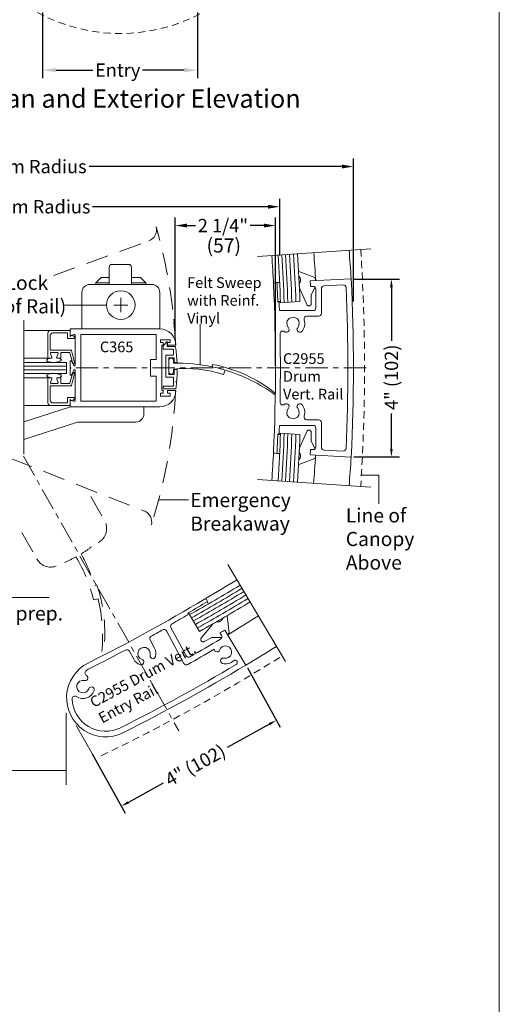
# Model space of a CAD drawing. Units: inches. Extents: x 622.4 to 663.3, y -16.5 to 43.4.
# Drawn here: x 652.4 to 663.2, y -3.7 to 18.4 of the extents above; entities that cross this region are included whole.
import ezdxf

# ---------------------------------------------------------------- set-up
doc = ezdxf.new("R2010")
doc.units = ezdxf.units.IN
doc.header["$MEASUREMENT"] = 0
for name, pattern in [('Center_G', [0.86, 0.5, -0.12, 0.12, -0.12]), ('Hidden_G', [0.79, 0.5, -0.29]), ('Phantom_G', [3.87, 2, -0.29, 0.5, -0.29, 0.5, -0.29]), ('Stitch_G', [0.26, 0.16, -0.1])]:
    doc.linetypes.add(name, pattern=pattern)
doc.layers.add('DIMENSION', color=7, linetype='Continuous')
doc.layers.add('LAYER1', color=7, linetype='Continuous')
doc.styles.get("Standard").update_dxf_attribs({"font": 'arial.ttf', "height": 0.3})
doc.dimstyles.new('OdaDimStyle0', dxfattribs={"dimtxt": 0.18, "dimasz": 0.18, "dimexe": 0.18, "dimexo": 0.0625, "dimgap": 0.09, "dimtad": 0, "dimtih": 1, "dimtoh": 1, "dimdec": 4, "dimzin": 0, "dimdsep": 46, "dimtxsty": 'Standard', "dimcen": 0.09, "dimadec": 0, "dimazin": 0, "dimtfac": 1, "dimtdec": 4, "dimtofl": 0, "dimtmove": 0, "dimatfit": 3, "dimfxl": 0, "dimtolj": 1, "dimtzin": 0, "dimarcsym": 0})
doc.dimstyles.get("Standard").update_dxf_attribs({"dimtxt": 0.18, "dimasz": 0.18, "dimexe": 0.18, "dimexo": 0.0625, "dimgap": 0.09, "dimtad": 1, "dimdec": 4, "dimzin": 0, "dimdsep": 46, "dimtxsty": 'Standard', "dimcen": 0.09, "dimadec": 0, "dimazin": 0, "dimtfac": 1, "dimtdec": 4, "dimtofl": 0, "dimtmove": 0, "dimatfit": 3, "dimfxl": 0, "dimtolj": 1, "dimtzin": 0, "dimarcsym": 0})

# ---------------------------------------------------------------- blocks, each defined once
blk = doc.blocks.new('*D2203')
at = {"layer": 'Defpoints', "color": 0}
for p in [(652.944, 18.645), (656.428, 18.645), (656.428, 17.286)]:
    blk.add_point(p, dxfattribs=at)
at = {"layer": 'DIMENSION', "color": 0, "lineweight": -2}
for p, q in [((652.944, 18.583), (652.944, 17.106)), ((656.428, 18.583), (656.428, 17.106)), ((653.242, 17.286), (654.072, 17.286)), ((656.129, 17.286), (655.193, 17.286))]:
    blk.add_line(p, q, dxfattribs=at)
at = {"layer": 'DIMENSION', "color": 0}
for points in [[(653.242, 17.336), (653.242, 17.236), (652.944, 17.286)], [(656.129, 17.236), (656.129, 17.336), (656.428, 17.286)]]:
    blk.add_solid(points, dxfattribs=at)
at = {"layer": 'DIMENSION', "color": 0, "lineweight": 5, "insert": (654.633, 17.286), "char_height": 0.3, "attachment_point": 5}
blk.add_mtext('\\A1;Entry', dxfattribs=at)
blk = doc.blocks.new('*D2207')
at = {"layer": 'Defpoints', "color": 0}
for p in [(658.179, 13.794), (655.928, 11.194), (658.179, 10.594)]:
    blk.add_point(p, dxfattribs=at)
at = {"layer": 'DIMENSION', "color": 0, "lineweight": -2}
for p, q in [((655.928, 11.257), (655.928, 13.974)), ((658.179, 10.657), (658.179, 13.974)), ((656.188, 13.794), (656.383, 13.794)), ((657.919, 13.794), (657.611, 13.794))]:
    blk.add_line(p, q, dxfattribs=at)
at = {"layer": 'DIMENSION', "color": 0}
for points in [[(656.188, 13.838), (656.188, 13.751), (655.928, 13.794)], [(657.919, 13.751), (657.919, 13.838), (658.179, 13.794)]]:
    blk.add_solid(points, dxfattribs=at)
at = {"layer": 'DIMENSION', "color": 0, "lineweight": 5, "insert": (656.997, 13.794), "char_height": 0.3, "attachment_point": 5}
blk.add_mtext('\\A1;2 1/4"', dxfattribs=at)
blk = doc.blocks.new('*D2209')
at = {"layer": 'Defpoints', "color": 0}
for p in [(657.517, 3.914), (654.03, 1.983), (654.714, 0.749)]:
    blk.add_point(p, dxfattribs=at)
at = {"layer": 'DIMENSION', "color": 0, "lineweight": -2}
for p, q in [((657.547, 3.859), (658.287, 2.523)), ((658.042, 2.593), (657.091, 2.066)), ((654.061, 1.928), (654.801, 0.592)), ((654.871, 0.836), (655.661, 1.274))]:
    blk.add_line(p, q, dxfattribs=at)
at = {"layer": 'DIMENSION', "color": 0}
for points in [[(658.057, 2.567), (658.028, 2.619), (658.2, 2.68)], [(654.856, 0.863), (654.886, 0.81), (654.714, 0.749)]]:
    blk.add_solid(points, dxfattribs=at)
at = {"layer": 'DIMENSION', "color": 0, "lineweight": 5, "insert": (656.376, 1.67), "char_height": 0.3, "attachment_point": 5, "rotation": 28.9827}
blk.add_mtext('\\A1;4" (102)', dxfattribs=at)
blk = doc.blocks.new('*D2274')
at = {"layer": 'Defpoints', "color": 0}
for p in [(659.884, 12.588), (659.876, 8.597), (660.785, 8.597)]:
    blk.add_point(p, dxfattribs=at)
at = {"layer": 'DIMENSION', "color": 0, "lineweight": -2}
for p, q in [((659.946, 12.588), (660.965, 12.588)), ((660.785, 12.408), (660.785, 11.205)), ((660.785, 8.777), (660.785, 9.57)), ((659.939, 8.597), (660.965, 8.597))]:
    blk.add_line(p, q, dxfattribs=at)
at = {"layer": 'DIMENSION', "color": 0}
for points in [[(660.815, 12.408), (660.755, 12.408), (660.785, 12.588)], [(660.755, 8.777), (660.815, 8.777), (660.785, 8.597)]]:
    blk.add_solid(points, dxfattribs=at)
at = {"layer": 'DIMENSION', "color": 0, "lineweight": 5, "insert": (660.785, 10.387), "char_height": 0.3, "attachment_point": 5, "rotation": 90}
blk.add_mtext('\\A1;4" (102)', dxfattribs=at)
blk = doc.blocks.new('*D2309')
at = {"layer": 'Defpoints', "color": 0}
for p in [(643.898, 14.231), (658.274, 14.217), (658.274, 13.061)]:
    blk.add_point(p, dxfattribs=at)
at = {"layer": 'LAYER1', "color": 0, "lineweight": -2}
for p, q in [((658.274, 13.124), (658.274, 14.397)), ((643.898, 14.168), (643.898, 14.037)), ((644.158, 14.217), (650.268, 14.217)), ((658.014, 14.217), (654.07, 14.217))]:
    blk.add_line(p, q, dxfattribs=at)
at = {"layer": 'LAYER1', "color": 0}
for points in [[(644.158, 14.26), (644.158, 14.174), (643.898, 14.217)], [(658.014, 14.174), (658.014, 14.26), (658.274, 14.217)]]:
    blk.add_solid(points, dxfattribs=at)
at = {"layer": 'LAYER1', "color": 0, "lineweight": 5, "insert": (652.169, 14.217), "char_height": 0.3, "attachment_point": 5}
blk.add_mtext('\\A1;Inside Drum Radius', dxfattribs=at)
blk = doc.blocks.new('*D2340')
at = {"layer": 'Defpoints', "color": 0}
for p in [(659.931, 15.12), (643.898, 14.795), (659.931, 12.025)]:
    blk.add_point(p, dxfattribs=at)
at = {"layer": 'LAYER1', "color": 0, "lineweight": -2}
for p, q in [((643.898, 14.858), (643.898, 15.3)), ((659.931, 12.087), (659.931, 15.3)), ((644.158, 15.12), (649.841, 15.12)), ((659.671, 15.12), (653.988, 15.12))]:
    blk.add_line(p, q, dxfattribs=at)
at = {"layer": 'LAYER1', "color": 0}
for points in [[(644.158, 15.164), (644.158, 15.077), (643.898, 15.12)], [(659.671, 15.077), (659.671, 15.164), (659.931, 15.12)]]:
    blk.add_solid(points, dxfattribs=at)
at = {"layer": 'LAYER1', "color": 0, "lineweight": 5, "insert": (651.915, 15.12), "char_height": 0.3, "attachment_point": 5}
blk.add_mtext('\\A1;Outside Drum Radius', dxfattribs=at)

msp = doc.modelspace()

# ---------------------------------------------------------------- linework, layer by layer
at = {"layer": 'LAYER1', "color": 2, "lineweight": 5}
msp.add_line((663.21049, 43.42028), (663.21049, -9.37723), dxfattribs=at)
at = {"layer": 'LAYER1', "color": 155, "linetype": 'Hidden_G', "lineweight": 9}
for p, q in [((653.19512, 12.67548), (655.33926, 13.45349)), ((647.08202, 10.5889), (655.23003, 7.38036)), ((654.0328, 7.70555), (654.33788, 7.16734)), ((652.47868, 6.89789), (652.81502, 6.30413))]:
    msp.add_line(p, q, dxfattribs=at)
at = {"layer": 'LAYER1', "color": 7, "lineweight": 9}
for p, q in [((657.77552, 13.10174), (660.32109, 13.27461)), ((653.44444, 12.00887), (654.38092, 12.00887)), ((652.52207, 11.67196), (652.52207, 8.65696)), ((653.56153, 11.43802), (652.52222, 11.43689)), ((653.56247, 10.74061), (653.56247, 10.74061, 2.66665)), ((653.56265, 10.44929), (653.56265, 10.44929, 2.66665)), ((653.56259, 9.7533), (652.52327, 9.75218)), ((657.77552, 8.0869), (660.32109, 7.91403)), ((657.11142, 6.17727), (658.40373, 3.999)), ((656.66757, 5.30709), (656.64425, 5.3435)), ((656.24938, 5.05363), (656.22482, 5.09568))]:
    msp.add_line(p, q, dxfattribs=at)
at = {"layer": 'LAYER1', "color": 8, "lineweight": 15}
for p, q in [((653.94578, 13.02497), (653.94587, 13.02497)), ((654.44042, 12.47105), (654.44042, 12.86105)), ((654.50042, 12.92105), (654.88042, 12.92105)), ((654.94042, 12.86105), (654.94042, 12.47105)), ((654.13997, 12.51015), (654.25997, 12.63015)), ((654.44042, 12.63015), (654.25997, 12.63015)), ((655.14497, 12.63015), (654.94042, 12.63015)), ((655.26497, 12.51015), (655.14497, 12.63015)), ((654.00778, 12.47105), (655.39716, 12.47105)), ((654.13997, 12.51015), (654.44042, 12.51015)), ((654.13997, 12.51015), (654.13997, 12.47105)), ((654.94042, 12.51015), (655.26497, 12.51015)), ((655.26497, 12.51015), (655.26497, 12.47105)), ((653.82778, 11.47105), (653.82778, 12.29105)), ((655.57778, 12.29105), (655.57778, 11.47105))]:
    msp.add_line(p, q, dxfattribs=at)
at = {"layer": 'LAYER1', "color": 7, "linetype": 'Center_G', "lineweight": 15}
for p, q in [((658.70711, 12.76471), (659.06242, 12.62914)), ((659.08625, 12.55515), (659.06242, 12.62914)), ((658.71176, 12.48995), (658.71572, 12.40585)), ((658.98467, 12.23931), (659.0679, 12.40983)), ((658.88798, 12.00843), (658.73037, 12.37049)), ((658.98467, 12.23931), (658.98467, 12.04431)), ((658.88798, 9.17985), (658.73037, 8.81779)), ((658.98467, 8.94898), (658.98467, 9.14398)), ((658.98467, 8.94898), (659.0679, 8.77846)), ((658.71176, 8.69833), (658.71572, 8.78243)), ((659.08625, 8.63313), (659.06242, 8.55915)), ((658.70711, 8.42358), (659.06242, 8.55915)), ((656.85193, 4.89286), (656.77875, 4.85121)), ((657.09474, 5.02151), (657.13491, 4.64335)), ((656.50255, 4.51756), (656.75387, 4.82214)), ((656.75217, 4.53599), (656.57834, 4.44763)), ((656.75217, 4.53599), (656.97118, 4.54168)), ((657.10384, 4.59963), (657.13491, 4.64335))]:
    msp.add_line(p, q, dxfattribs=at)
at = {"layer": 'LAYER1', "color": 7, "lineweight": 20}
for p, q in [((658.21215, 12.51215), (658.1632, 12.50974)), ((659.88226, 12.59432), (658.96125, 12.549)), ((658.96718, 12.42414), (659.02211, 12.42685)), ((659.27111, 12.4391), (659.70118, 12.46026)), ((659.08715, 12.36492), (659.08715, 11.94521)), ((659.21215, 11.82021), (659.21215, 12.37717)), ((658.2619, 12.05634), (658.2307, 12.08754)), ((659.02515, 11.88321), (658.26799, 11.88321)), ((658.88544, 11.75821), (659.15015, 11.75821)), ((653.56278, 11.34136), (653.56278, 11.46105)), ((653.57278, 11.47105), (655.57778, 11.47105)), ((653.58288, 11.32589), (653.65792, 11.34579)), ((653.67802, 11.33033), (653.67802, 10.65753)), ((653.80302, 11.33605), (653.80302, 9.8562)), ((653.81302, 11.34605), (655.48778, 11.34605)), ((655.49778, 11.33605), (655.49778, 10.78355)), ((655.59178, 11.22755), (655.59178, 11.16555)), ((655.81278, 11.22755), (655.59178, 11.22755)), ((655.59178, 11.16555), (655.65378, 11.16555)), ((655.62278, 11.10355), (655.62278, 10.0887)), ((655.65378, 11.10355), (655.62278, 11.10355)), ((655.65378, 11.16555), (655.65378, 11.10355)), ((655.75078, 11.16555), (655.81278, 11.16555)), ((655.75078, 11.10355), (655.75078, 11.16555)), ((655.93778, 11.10355), (655.75078, 11.10355)), ((655.81278, 11.16555), (655.81278, 11.22755)), ((655.93778, 11.11105), (655.93778, 11.10355)), ((653.56302, 10.72), (653.56302, 10.74126)), ((653.56302, 10.72), (653.56302, 10.62027)), ((653.64802, 10.64977), (653.59301, 10.74902)), ((655.49778, 10.78355), (655.37278, 10.78355)), ((655.37278, 10.78355), (655.37278, 10.4087)), ((655.7788, 10.76366), (655.77896, 10.50866)), ((655.88883, 10.70123), (655.8888, 10.76373)), ((656.7662, 10.67452), (656.75519, 10.62264)), ((653.56302, 10.45099), (653.56302, 10.57198)), ((653.58302, 10.59612), (653.56595, 10.6132)), ((653.58302, 10.59612), (653.56595, 10.57905)), ((653.64802, 10.54248), (653.59301, 10.44323)), ((653.67802, 9.86192), (653.67802, 10.53472)), ((655.49778, 10.4087), (655.37278, 10.4087)), ((655.49778, 9.8562), (655.49778, 10.4087)), ((655.88892, 10.57123), (655.88896, 10.50873)), ((657.01337, 10.44661), (657.04617, 10.54835)), ((655.59178, 10.0267), (655.65378, 10.0267)), ((655.59178, 9.9647), (655.59178, 10.0267)), ((655.81278, 9.9647), (655.59178, 9.9647)), ((655.65378, 10.0887), (655.62278, 10.0887)), ((655.65378, 10.0267), (655.65378, 10.0887)), ((655.93778, 10.0887), (655.75078, 10.0887)), ((655.75078, 10.0887), (655.75078, 10.0267)), ((655.75078, 10.0267), (655.81278, 10.0267)), ((655.81278, 10.0267), (655.81278, 9.9647)), ((655.93778, 10.0812), (655.93778, 10.0887)), ((653.56278, 9.85089), (653.56278, 9.7312)), ((653.58288, 9.86636), (653.65792, 9.84646)), ((653.81302, 9.8462), (655.48778, 9.8462)), ((653.57278, 9.7212), (652.52207, 9.38298)), ((653.57278, 9.7212), (655.57778, 9.7212)), ((655.22255, 9.56054), (655.22255, 9.7212)), ((653.72782, 9.37847), (652.52207, 8.99101)), ((653.72782, 9.37847), (655.04346, 9.38081)), ((658.26799, 9.30542), (659.02515, 9.30542)), ((659.15015, 9.43042), (658.88544, 9.43042)), ((659.21215, 8.81147), (659.21215, 9.36842)), ((658.2307, 9.10109), (658.2619, 9.1323)), ((659.08715, 9.24342), (659.08715, 8.82372)), ((658.21215, 8.67649), (658.1632, 8.6789)), ((658.96125, 8.63964), (659.88226, 8.59432)), ((659.02211, 8.76179), (658.96718, 8.76449)), ((659.70118, 8.72838), (659.27111, 8.74954)), ((641.51646, 5.43735), (653.09492, 5.43735)), ((656.6532, 5.34951), (656.62796, 5.39152)), ((656.2069, 5.0505), (656.21949, 5.09256)), ((655.72873, 4.68589), (656.12134, 3.95809)), ((656.17079, 4.1297), (655.82935, 4.76265)), ((657.5134, 3.91809), (657.03952, 4.70666)), ((655.46021, 4.30253), (655.36223, 4.48416)), ((656.93227, 4.64244), (656.96408, 4.58951)), ((654.89489, 4.23205), (654.99288, 4.05042)), ((656.86043, 4.2168), (656.86148, 4.21677)), ((655.22095, 3.98273), (655.22098, 3.98378)), ((655.39064, 4.0753), (655.39153, 4.07475)), ((656.953, 4.04711), (656.95245, 4.04622)), ((657.31501, 4.00554), (657.31488, 4.00575)), ((653.95299, 3.59897), (653.95354, 3.59986)), ((654.04556, 3.42927), (654.04451, 3.4293))]:
    msp.add_line(p, q, dxfattribs=at)
at = {"layer": 'LAYER1', "color": 155, "lineweight": 9}
for p, q in [((658.21215, 12.51215), (658.27257, 12.51516)), ((658.2307, 12.08754), (658.29117, 12.08982)), ((658.2307, 9.10074), (658.29117, 9.09847)), ((658.29221, 9.12624), (658.2619, 9.1323)), ((658.21215, 8.67649), (658.2726, 8.67348)), ((654.16772, 5.71804), (654.11625, 5.70178)), ((654.08976, 5.38482), (654.19633, 5.40678))]:
    msp.add_line(p, q, dxfattribs=at)
at = {"layer": 'LAYER1', "color": 8, "lineweight": 9}
for p, q in [((654.70247, 12.16758), (654.70247, 11.85016)), ((654.54376, 12.00887), (654.86118, 12.00887))]:
    msp.add_line(p, q, dxfattribs=at)
at = {"layer": 'LAYER1', "color": 155, "lineweight": 20}
for p, q in [((658.29221, 12.06176), (658.72882, 12.08921)), ((652.52267, 10.71799), (653.47932, 10.7202)), ((653.47932, 10.7202), (653.47948, 10.4702)), ((652.52282, 10.46799), (653.48503, 10.4702)), ((658.29221, 9.12652), (658.72882, 9.09908)), ((656.24938, 5.05363), (656.47313, 4.67771))]:
    msp.add_line(p, q, dxfattribs=at)
at = {"layer": 'LAYER1', "color": 7, "lineweight": 5}
for p, q in [((656.48513, 11.58141), (656.48513, 10.6695)), ((660.50288, 8.19019), (660.11082, 8.19019)), ((660.50288, 8.19019), (660.50288, 7.53901)), ((656.22447, 7.62975), (655.55441, 7.62975)), ((653.47572, 2.84631), (653.47572, 1.2328)), ((654.07392, 1.90383), (653.70065, 2.56339)), ((653.47579, 1.55118), (648.56772, 1.55118)), ((653.47579, 1.55118), (648.80397, 1.55118))]:
    msp.add_line(p, q, dxfattribs=at)
at = {"layer": 'LAYER1', "color": 7, "lineweight": 15}
for p, q in [((653.06157, 11.37571), (653.06192, 10.81671)), ((653.11661, 11.32074), (653.11681, 10.99674)), ((653.56153, 11.43802), (653.12353, 11.43775)), ((653.50657, 11.38299), (653.17857, 11.38278)), ((653.50657, 11.38299), (653.50665, 11.25699)), ((653.56153, 11.43802), (653.56162, 11.30302)), ((653.56162, 11.30302), (653.6186, 11.33506)), ((653.6186, 11.33506), (653.66077, 11.29293)), ((653.50665, 11.25699), (653.64595, 11.25707)), ((655.74383, 11.18707), (655.65389, 11.09583)), ((655.65394, 11.02502), (655.65389, 11.09583)), ((655.7439, 11.07707), (655.74383, 11.18707)), ((655.7439, 11.07707), (655.92139, 11.07719)), ((653.58134, 10.99703), (653.11681, 10.99674)), ((653.15193, 10.83827), (653.12183, 10.92024)), ((653.27684, 10.94184), (653.13684, 10.94175)), ((653.26189, 10.83834), (653.29188, 10.92035)), ((653.35184, 10.94189), (653.54739, 10.94201)), ((653.35192, 10.81689), (653.35184, 10.94189)), ((653.55701, 10.93479), (653.61077, 10.74881)), ((653.66504, 10.71726), (653.591, 10.98966)), ((655.66394, 11.01502), (655.8746, 11.01516)), ((655.87468, 10.88622), (655.71672, 10.88613)), ((655.71672, 10.88613), (655.71703, 10.38613)), ((655.88468, 10.89623), (655.88461, 11.00516)), ((653.06192, 10.81671), (652.52207, 10.81671)), ((653.06192, 10.81671), (653.13692, 10.81675)), ((653.35192, 10.81689), (653.27692, 10.81684)), ((653.61173, 10.74658), (653.63575, 10.70505)), ((655.90376, 10.82424), (655.77876, 10.82416)), ((655.77876, 10.82416), (655.77899, 10.44816)), ((655.90382, 10.72424), (655.90376, 10.82424)), ((655.91383, 10.71425), (655.9572, 10.71428)), ((653.55743, 10.25653), (653.61097, 10.44258)), ((653.66519, 10.47419), (653.59149, 10.2017)), ((653.61192, 10.44481), (653.63589, 10.48636)), ((655.90399, 10.44824), (655.77899, 10.44816)), ((655.90393, 10.54824), (655.90399, 10.44824)), ((655.91392, 10.55825), (655.96082, 10.55828)), ((653.0622, 10.37399), (652.52207, 10.37399)), ((653.0622, 10.37399), (653.1372, 10.37404)), ((653.06255, 9.81499), (653.0622, 10.37399)), ((653.58185, 10.19432), (653.11731, 10.19402)), ((653.11752, 9.87003), (653.11731, 10.19402)), ((653.15224, 10.35254), (653.12224, 10.27053)), ((653.27728, 10.24913), (653.13728, 10.24904)), ((653.26219, 10.35261), (653.29229, 10.27064)), ((653.3522, 10.37417), (653.2772, 10.37413)), ((653.3522, 10.37417), (653.35228, 10.24917)), ((653.35228, 10.24917), (653.54783, 10.2493)), ((655.65447, 10.17616), (655.65449, 10.13616)), ((655.66446, 10.18617), (655.87512, 10.1863)), ((655.875, 10.38622), (655.71703, 10.38613)), ((655.88512, 10.19631), (655.885, 10.37623)), ((655.93872, 10.28618), (655.95948, 10.30438)), ((655.93872, 10.28618), (655.95333, 10.26739)), ((655.6645, 10.12617), (655.93042, 10.12634)), ((655.6645, 10.12617), (655.93042, 10.12634)), ((653.56259, 9.7533), (653.12459, 9.75303)), ((653.50756, 9.80827), (653.17956, 9.80806)), ((653.50748, 9.93427), (653.64678, 9.93436)), ((653.50756, 9.80827), (653.50748, 9.93427)), ((653.5625, 9.8883), (653.61952, 9.85634)), ((653.56259, 9.7533), (653.5625, 9.8883)), ((653.61952, 9.85634), (653.66165, 9.89852))]:
    msp.add_line(p, q, dxfattribs=at)
at = {"layer": 'LAYER1', "color": 155, "lineweight": 5}
for p, q in [((652.52272, 10.63465), (653.47937, 10.63687)), ((652.52277, 10.55132), (653.47942, 10.55353))]:
    msp.add_line(p, q, dxfattribs=at)
at = {"layer": 'LAYER1', "color": 7, "linetype": 'Center_G', "lineweight": 5}
for p, q in [((653.69404, 10.59613), (660.24318, 10.59613)), ((652.51385, 8.61124), (656.00935, 2.44111))]:
    msp.add_line(p, q, dxfattribs=at)
at = {"layer": 'LAYER1', "color": 8, "lineweight": 15}
msp.add_circle((654.70247, 12.00887), 0.32155, dxfattribs=at)
at = {"layer": 'LAYER1', "color": 8, "linetype": 'Stitch_G', "lineweight": 9}
msp.add_arc((654.68571, 21.98303), 3.87488, 241.436258, 298.563742, dxfattribs=at)
at = {"layer": 'LAYER1', "color": 155, "lineweight": 9, "extrusion": (-7.65857e-18, 2.94183e-17, -1)}
msp.add_arc((-655.24279, 13.6993), 0.26406, 165.407891, 249.903729, dxfattribs=at)
at = {"layer": 'LAYER1', "color": 155, "linetype": 'Hidden_G', "lineweight": 9}
for centre, radius, start, end in [((644.4308, 10.59416), 11.51303, 2.628622, 15.990932), ((644.43081, 10.58041), 11.51708, 3.034251, 5.780308), ((654.0246, 6.98976), 0.36018, 298.352641, 29.54613), ((652.15497, 9.14225), 3.18787, 301.292797, 306.381092), ((653.12842, 6.48178), 0.3601, 209.54613, 299.54613), ((652.15291, 9.1408), 3.18603, 293.799343, 298.998977)]:
    msp.add_arc(centre, radius, start, end, dxfattribs=at)
at = {"layer": 'LAYER1', "color": 7, "lineweight": 20, "extrusion": (0, 0, -1)}
for centre, radius, start, end in [((-623.40198, 10.69898), 34.77974, 176.002488, 177.079912), ((-576.03023, 6.72597), 84.05697, 175.5543207, 175.9989211), ((-658.16472, 12.47878), 0.031, 357.232627, 87.183187), ((-619.17924, 10.59432), 39, 177.232627, 182.767373), ((-619.17924, 10.59432), 39.08, 177.187115, 177.810226), ((-619.17924, 10.59432), 39.83, 177.187041, 177.366855), ((-659.02515, 12.36492), 0.062, 87.183187, 180), ((-659.27415, 12.37717), 0.062, 0, 87.183187), ((-659.70423, 12.39833), 0.062, 87.183187, 177.450965), ((-619.18137, 10.59432), 40.625, 177.450965, 182.549035), ((-619.18137, 10.59432), 40.75, 177.186807, 182.813193), ((-619.17924, 10.59432), 39.11, 177.85765, 178.111438), ((-658.57419, 11.59432), 0.1405, 317.931623, 222.068377), ((-658.88544, 11.69621), 0.062, 341.872566, 90), ((-659.02515, 11.94521), 0.062, 180, 270), ((-659.15015, 11.82021), 0.062, 180, 270), ((-658.57419, 11.59432), 0.2655, 161.872566, 222.068377), ((-658.3437, 11.36274), 0.062, 358.875984, 129.85993), ((-619.17924, 10.59432), 39.11, 178.875984, 181.124016), ((-658.42349, 11.45831), 0.0625, 210, 309.85993), ((-658.42349, 11.45831), 0.0625, 137.931623, 210), ((-658.72489, 11.45831), 0.0625, 330, 42.068377), ((-658.72489, 11.45831), 0.0625, 222.068377, 330), ((-655.99233, 7.02773), 3.67496, 88.386149, 101.980678), ((-655.99233, 7.02773), 3.67496, 101.980678, 106.664141), ((-656.17222, 7.52042), 3.20954, 100.665052, 128.612585), ((-655.83396, 10.5087), 0.055, 179.964015, 359.964015), ((-656.146, 7.75569), 2.82726, 84.782955, 107.865956), ((-655.94363, 6.89823), 3.813, 106.807296, 125.809149), ((-658.3437, 9.8259), 0.062, 230.14007, 1.124016), ((-658.42349, 9.73033), 0.0625, 50.14007, 150), ((-658.42349, 9.73033), 0.0625, 150, 222.068377), ((-658.72489, 9.73033), 0.0625, 317.931623, 30), ((-658.72489, 9.73033), 0.0625, 30, 137.931623), ((-658.57419, 9.59432), 0.2655, 137.931623, 198.127434), ((-655.04314, 9.56022), 0.17941, 179.897851, 269.897851), ((-658.57419, 9.59432), 0.1405, 137.931623, 42.068377), ((-619.17924, 10.59432), 39.11, 181.888562, 182.14235), ((-658.88544, 9.49242), 0.062, 270, 18.127434), ((-659.02515, 9.24342), 0.062, 90, 180), ((-659.15015, 9.36842), 0.062, 90, 180), ((-619.17924, 10.59432), 39.08, 182.189774, 182.812885), ((-658.16472, 8.70986), 0.031, 272.816813, 2.767373), ((-619.17924, 10.59432), 39.83, 182.633145, 182.812959), ((-659.02515, 8.82372), 0.062, 180, 272.816813), ((-659.27415, 8.81147), 0.062, 272.816813, 0), ((-659.70423, 8.7903), 0.062, 182.549035, 272.816813), ((-639.17491, 35.51075), 34.77974, 238.564244, 239.915215), ((-655.41768, 4.51407), 0.063, 331.655205, 61.174908), ((-614.01257, 75.84342), 84.05697, 238.2840961, 238.8342244)]:
    msp.add_arc(centre, radius, start, end, dxfattribs=at)
at = {"layer": 'LAYER1', "color": 155, "lineweight": 20, "extrusion": (1.2971e-20, -9.1146e-20, -1)}
msp.add_arc((-623.53041, 10.78305), 34.78532, 176.12633, 177.893314, dxfattribs=at)
at = {"layer": 'LAYER1', "color": 155, "lineweight": 5, "extrusion": (1.2934e-20, -9.08965e-20, -1)}
for centre, start in [((-623.50871, 10.7795), 176.122902), ((-623.68086, 10.78809), 176.117819), ((-623.77261, 10.79612), 176.120773)]:
    msp.add_arc(centre, 34.89018, start, 177.885314, dxfattribs=at)
at = {"layer": 'LAYER1', "color": 155, "lineweight": 5, "extrusion": (1.28972e-20, -9.06483e-20, -1)}
msp.add_arc((-623.48701, 10.77596), 34.99505, 176.119496, 177.877361, dxfattribs=at)
at = {"layer": 'LAYER1', "color": 155, "lineweight": 20, "extrusion": (1.29132e-20, -9.08111e-20, -1)}
msp.add_arc((-623.75747, 10.80132), 34.99505, 176.130927, 177.890925, dxfattribs=at)
at = {"layer": 'LAYER1', "color": 7, "lineweight": 15, "extrusion": (2.62589e-18, 2.87647e-19, -1)}
msp.add_arc((-575.23418, 6.68964), 84.05697, 175.5663772, 175.9989211, dxfattribs=at)
at = {"layer": 'LAYER1', "color": 8, "linetype": 'Stitch_G', "lineweight": 20, "extrusion": (-4.10389e-18, -2.67309e-19, -1)}
msp.add_arc((-619.18137, 10.59432), 41, 176.273268, 183.726732, dxfattribs=at)
at = {"layer": 'LAYER1', "color": 8, "lineweight": 15, "extrusion": (0, 0, -1)}
for centre, radius, start, end in [((-654.50042, 12.86105), 0.06, 0, 90), ((-654.88042, 12.86105), 0.06, 90, 180), ((-654.00778, 12.29105), 0.18, 0, 90), ((-655.39778, 12.29105), 0.18, 90, 180)]:
    msp.add_arc(centre, radius, start, end, dxfattribs=at)
at = {"layer": 'LAYER1', "color": 7, "linetype": 'Center_G', "lineweight": 15, "extrusion": (0, 0, -1)}
for centre, radius, start, end in [((-658.70515, 12.75763), 0.00735, 0, 107.92692), ((-658.92967, 12.04431), 0.055, 180, 319.285529), ((-658.76572, 8.78243), 0.05, 0, 45), ((-657.08754, 5.02006), 0.00735, 63.05239, 170.97931), ((-656.55342, 4.49665), 0.055, 243.052389, 22.33792)]:
    msp.add_arc(centre, radius, start, end, dxfattribs=at)
at = {"layer": 'LAYER1', "color": 7, "linetype": 'Center_G', "lineweight": 15, "extrusion": (3.61039e-32, -3.55495e-32, -1)}
msp.add_arc((-658.61503, 12.57007), 0.1256, 134.5567, 219.633655, dxfattribs=at)
at = {"layer": 'LAYER1', "color": 7, "linetype": 'Center_G', "lineweight": 15}
for centre, radius, start, end in [((658.76572, 12.40585), 0.05, 180, 225), ((658.92967, 9.14398), 0.055, 0, 139.285529), ((658.61503, 8.61821), 0.1256, 314.5567, 39.633655), ((658.70515, 8.43066), 0.00735, 180, 287.92692), ((656.80141, 4.80664), 0.05, 116.94761, 161.94761)]:
    msp.add_arc(centre, radius, start, end, dxfattribs=at)
at = {"layer": 'LAYER1', "color": 7, "lineweight": 15, "extrusion": (0, 0, -1)}
for centre, radius, start, end in [((-653.12357, 11.37575), 0.062, 359.964015, 89.964015), ((-653.17861, 11.32078), 0.062, 359.964015, 89.964015), ((-653.64593, 11.27807), 0.021, 134.964015, 269.964015), ((-655.92139, 11.06719), 0.01, 89.964015, 170.878491), ((-652.83667, 10.57182), 3.13424, 170.876842, 177.202926), ((-653.13685, 10.92575), 0.016, 339.841385, 89.964015), ((-653.27685, 10.92584), 0.016, 89.964015, 200.084181), ((-653.5474, 10.93201), 0.01, 89.964015, 163.870658), ((-653.58135, 10.98703), 0.01, 89.964015, 164.786788), ((-655.66394, 11.02502), 0.01, 269.964015, 359.964015), ((-655.87461, 11.00516), 0.01, 89.964015, 179.964015), ((-655.87468, 10.89622), 0.01, 179.964015, 269.964015), ((-653.13691, 10.83275), 0.016, 159.83466, 269.964015), ((-653.27691, 10.83284), 0.016, 269.964015, 20.092138), ((-653.62038, 10.75159), 0.01, 329.947632, 343.869069), ((-653.6496, 10.71307), 0.016, 164.796841, 329.94551), ((-655.91382, 10.72425), 0.01, 269.964015, 359.964015), ((-655.95719, 10.72428), 0.01, 177.201184, 269.964015), ((-655.91393, 10.54825), 0.01, 359.964015, 89.964015), ((-652.83667, 10.57182), 3.13424, 180.431656, 184.894779), ((-655.96083, 10.54828), 0.01, 89.964015, 180.43383), ((-655.66447, 10.17617), 0.01, 359.964015, 89.964015), ((-655.875, 10.37622), 0.01, 89.964015, 179.964015), ((-655.87512, 10.1963), 0.01, 179.964015, 269.964015), ((-652.83667, 10.57182), 3.13424, 185.704945, 188.012418), ((-655.94544, 10.26125), 0.01, 142.121192, 185.703114), ((-655.66449, 10.13617), 0.01, 269.964015, 359.964015), ((-655.93042, 10.13634), 0.01, 188.011472, 269.964015)]:
    msp.add_arc(centre, radius, start, end, dxfattribs=at)
at = {"layer": 'LAYER1', "color": 7, "lineweight": 20}
for centre, radius, start, end in [((653.57278, 11.46105), 0.01, 90, 180), ((653.57878, 11.34136), 0.016, 180, 284.855294), ((653.66202, 11.33033), 0.016, 0, 104.855294), ((653.81302, 11.33605), 0.01, 90, 180), ((655.48778, 11.33605), 0.01, 0, 90), ((655.57778, 11.11105), 0.36, 0, 90), ((653.57902, 10.74126), 0.016, 29.003129, 180), ((653.57302, 10.62027), 0.01, 180, 225), ((653.66202, 10.65753), 0.016, 208.996865, 0), ((655.8338, 10.7637), 0.055, 0.035985, 180.035985), ((653.57302, 10.57198), 0.01, 134.991897, 180), ((653.57902, 10.45099), 0.016, 180, 331.003135), ((653.66202, 10.53472), 0.016, 0, 150.995135), ((655.57778, 10.0812), 0.36, 270, 0), ((653.57878, 9.85089), 0.016, 75.145624, 180), ((653.66202, 9.86192), 0.016, 255.145624, 0), ((653.81302, 9.8562), 0.01, 180, 270), ((655.48778, 9.8562), 0.01, 270, 0), ((653.57278, 9.7312), 0.01, 180, 270), ((623.40189, 10.4871), 34.77974, 356.006717, 357.079912), ((576.03023, 14.46204), 84.05697, 355.5547492, 355.9989211), ((636.52368, 38.84651), 39, 296.569958, 300.957641), ((636.18901, 39.39729), 39.72448, 300.280592, 301.007699), ((656.60139, 5.37556), 0.031, 31.003148, 120.957641), ((636.91868, 38.17822), 38.33382, 299.600511, 300.209594), ((636.52368, 38.84651), 39.125, 298.825092, 299.252539), ((655.67328, 4.65598), 0.063, 28.344795, 119.252539), ((655.88479, 4.79256), 0.063, 119.620075, 208.344795), ((636.52368, 38.84651), 39.83, 300.823334, 301.003148), ((636.52368, 38.84651), 39.955, 299.597086, 300.733128), ((656.91008, 4.55706), 0.063, 300.733128, 31.003148), ((636.52368, 38.84651), 39.125, 296.569959, 297.864498), ((654.83945, 4.20214), 0.063, 28.344795, 117.864498), ((655.22654, 4.17647), 0.1405, 346.173534, 250.516056), ((655.22654, 4.17647), 0.2655, 346.083004, 28.344795), ((636.52368, 38.84651), 40.08, 299.414164, 300.391546), ((656.86222, 4.27878), 0.062, 184.452597, 268.344795), ((656.86327, 4.27875), 0.062, 268.344795, 340.516056), ((657.05417, 4.21121), 0.1405, 256.173534, 160.516056), ((655.22654, 4.17647), 0.2655, 208.344795, 250.606585), ((655.15897, 3.98452), 0.062, 250.606585, 358.344795), ((655.159, 3.98557), 0.062, 358.344795, 70.516056), ((655.42318, 4.12808), 0.062, 166.173534, 238.344795), ((655.42407, 4.12753), 0.062, 238.344795, 346.083004), ((656.22624, 4.15961), 0.063, 208.344795, 299.597086), ((657.00523, 4.01368), 0.062, 148.344795, 256.083004), ((657.00578, 4.01457), 0.062, 76.173534, 148.344795), ((657.05417, 4.21121), 0.2655, 256.083004, 312.934121), ((657.27044, 3.97875), 0.052, 31.003148, 132.934121), ((657.27031, 3.97897), 0.052, 300.753194, 31.003148), ((654.35937, 3.18275), 0.875, 116.569958, 296.56999), ((653.96058, 3.74216), 0.063, 125.484323, 241.408684), ((654.35937, 3.18275), 0.75, 116.569954, 125.484323), ((636.52368, 38.84651), 40.625, 296.569958, 300.753194), ((636.52368, 38.84651), 40.75, 296.569959, 301.003148), ((656.17679, 3.988), 0.063, 208.344795, 299.414164), ((653.85182, 3.43487), 0.1405, 76.173534, 340.516056), ((653.90021, 3.6315), 0.062, 256.173534, 328.344795), ((653.90076, 3.6324), 0.062, 328.344795, 61.408684), ((653.85182, 3.43487), 0.2655, 236.971627, 340.606585), ((654.04272, 3.36733), 0.062, 88.344795, 160.516056), ((654.04377, 3.3673), 0.062, 340.606585, 88.344795), ((653.67277, 3.15946), 0.063, 56.971627, 181.942873), ((654.35937, 3.18275), 0.75, 181.942873, 296.569958)]:
    msp.add_arc(centre, radius, start, end, dxfattribs=at)
at = {"layer": 'LAYER1', "color": 7, "lineweight": 15}
for centre, radius, start, end in [((653.62058, 10.43981), 0.01, 150.019602, 163.941039), ((653.64975, 10.47837), 0.016, 344.868811, 150.01748), ((653.13727, 10.26504), 0.016, 159.913355, 270.035985), ((653.13721, 10.35804), 0.016, 339.90663, 90.035985), ((653.27721, 10.35813), 0.016, 90.035985, 200.164107), ((653.27727, 10.26513), 0.016, 270.035985, 20.156151), ((653.54782, 10.2593), 0.01, 270.035985, 343.942628), ((653.58184, 10.20432), 0.01, 270.035985, 344.858758), ((653.12455, 9.81503), 0.062, 180.035985, 270.035985), ((653.17952, 9.87006), 0.062, 180.035985, 270.035985), ((653.64679, 9.91336), 0.021, 315.035985, 90.035985), ((575.22959, 14.48919), 84.05697, 355.5732623, 355.9989211)]:
    msp.add_arc(centre, radius, start, end, dxfattribs=at)
at = {"layer": 'LAYER1', "color": 155, "linetype": 'Hidden_G', "lineweight": 9, "extrusion": (3.06448e-36, 6.67493e-35, -1)}
msp.add_arc((-644.4308, 10.59809), 11.51285, 182.628622, 197.855654, dxfattribs=at)
at = {"layer": 'LAYER1', "color": 155, "lineweight": 20}
for centre, radius, start, end in [((623.53041, 10.40524), 34.78532, 356.126912, 357.893314), ((623.75747, 10.38696), 34.99505, 356.131506, 357.890925)]:
    msp.add_arc(centre, radius, start, end, dxfattribs=at)
at = {"layer": 'LAYER1', "color": 155, "lineweight": 5}
for centre, radius, start, end in [((623.50871, 10.40878), 34.89018, 356.123483, 357.885314), ((623.48701, 10.41233), 34.99505, 356.120075, 357.877361), ((623.68086, 10.4002), 34.89018, 356.118399, 357.885314), ((623.77261, 10.39216), 34.89018, 356.121353, 357.885314)]:
    msp.add_arc(centre, radius, start, end, dxfattribs=at)
at = {"layer": 'LAYER1', "color": 155, "lineweight": 9}
for centre, radius, start, end in [((622.23475, 10.594), 37.69449, 356.96349, 356.963967), ((655.13356, 7.13455), 0.26406, 345.407891, 69.903729)]:
    msp.add_arc(centre, radius, start, end, dxfattribs=at)
at = {"layer": 'LAYER1', "color": 155, "lineweight": 20, "extrusion": (-7.51705e-20, -5.3153e-20, -1)}
for start, end in [(234.735922, 234.735922), (238.689618, 240.855307)]:
    msp.add_arc((-639.30834, 35.43487), 34.78532, start, end, dxfattribs=at)
at = {"layer": 'LAYER1', "color": 155, "linetype": 'Hidden_G', "lineweight": 9, "extrusion": (0, 0, -1)}
msp.add_arc((-650.28123, 4.48976), 4.02199, 151.34994, 162.461291, dxfattribs=at)
at = {"layer": 'LAYER1', "color": 155, "linetype": 'Hidden_G', "lineweight": 9, "extrusion": (-5.96778e-19, -3.7529e-19, -1)}
msp.add_arc((-650.87907, 4.63314), 3.29751, 148.586047, 166.823334, dxfattribs=at)
at = {"layer": 'LAYER1', "color": 155, "linetype": 'Hidden_G', "lineweight": 9, "extrusion": (-6.89985e-19, -1.44589e-19, -1)}
msp.add_arc((-651.04575, 4.65648), 3.29751, 161.22036, 187.152187, dxfattribs=at)
at = {"layer": 'LAYER1', "color": 155, "lineweight": 5, "extrusion": (-7.49654e-20, -5.30061e-20, -1)}
for centre, start, end in [((-639.29528, 35.45256), 238.687889, 240.846871), ((-639.38152, 35.30331), 238.684633, 240.843209), ((-639.43056, 35.22535), 238.688563, 240.846925)]:
    msp.add_arc(centre, 34.89018, start, end, dxfattribs=at)
at = {"layer": 'LAYER1', "color": 155, "lineweight": 5, "extrusion": (-7.47614e-20, -5.28601e-20, -1)}
msp.add_arc((-639.28222, 35.47024), 34.99505, 238.686169, 240.838486, dxfattribs=at)
at = {"layer": 'LAYER1', "color": 155, "linetype": 'Hidden_G', "lineweight": 9, "extrusion": (-1.07013e-18, -1.67534e-19, -1)}
msp.add_arc((-650.37329, 4.54756), 3.91841, 167.333414, 184.730005, dxfattribs=at)
at = {"layer": 'LAYER1', "color": 155, "lineweight": 20, "extrusion": (-7.4899e-20, -5.29486e-20, -1)}
msp.add_arc((-639.42827, 35.24119), 34.99505, 238.700473, 240.852158, dxfattribs=at)
at = {"layer": 'LAYER1', "color": 7, "linetype": 'Center_G', "lineweight": 15, "extrusion": (-1.53282e-32, -4.82939e-32, -1)}
msp.add_arc((-656.87951, 5.01539), 0.1256, 197.60909, 282.686045, dxfattribs=at)
at = {"layer": 'LAYER1', "color": 7, "lineweight": 15, "extrusion": (1.45477e-18, -2.20492e-18, -1)}
msp.add_arc((-613.61681, 76.53507), 84.05697, 238.292646, 238.8342244, dxfattribs=at)
at = {"layer": 'LAYER1', "color": 8, "linetype": 'Stitch_G', "lineweight": 20}
msp.add_arc((636.58034, 38.74648), 40.885, 295.629194, 302.136385, dxfattribs=at)
at = {"layer": 'LAYER1', "color": 7, "lineweight": 9}
msp.add_ellipse((653.20265, 10.77009), major_axis=(-0.16492, -0.00415), ratio=0.30433344, start_param=5.09851878, end_param=10.48786763, dxfattribs=at)
at = {"layer": 'LAYER1', "color": 7, "lineweight": 9, "extrusion": (0, 0, -1)}
msp.add_ellipse((653.20287, 10.41996), major_axis=(-0.16493, 0.00395), ratio=0.30433344, start_param=5.09851878, end_param=10.48786763, dxfattribs=at)

# ---------------------------------------------------------------- texts
at = {"layer": 'LAYER1', "color": 7, "lineweight": 9, "insert": (649.97667, 16.85519), "char_height": 0.4148385, "width": 9.7787406, "attachment_point": 1}
msp.add_mtext('{\\C7;\\l\\fArial|b1|i0|c00|p34;\\H1.00x; Floor Plan and Exterior Elevation\\P}', dxfattribs=at)
at = {"layer": 'LAYER1', "color": 7, "lineweight": 9, "char_height": 0.3176189, "attachment_point": 1, "rotation": 0.035985}
for s, insert, width in [('{\\C7;\\l\\fArial|b0|i0|c00|p34;\\H1.00x;(57)\\P}', (656.6303, 13.50546), 1.1535883), ('{\\C7;\\l\\fArial|b0|i0|c00|p34;\\H1.00x;Emergency Breakaway\\P}', (656.26401, 7.78614), 2.6719262), ('{\\C7;\\l\\fArial|b0|i0|c00|p34;Line of \\PCanopy \\PAbove\\P}', (659.75972, 7.44069), 1.7489675), ('{\\C7;\\l\\fArial|b0|i0|c00|p34;\\H1.00x;Door Wing & Drum shown with standard 1/4"(6) glass prep.\\P(Glass by others)\\P}', (641.57562, 5.23241), 12.2693884)]:
    msp.add_mtext(s, dxfattribs=dict(at, insert=insert, width=width))
at = {"layer": 'LAYER1', "color": 7, "linetype": 'Phantom_G', "lineweight": 9, "insert": (650.63262, 12.66702), "char_height": 0.3168473, "width": 2.9244826, "attachment_point": 1}
msp.add_mtext('{\\C7;\\l\\fArial|b0|i0|c00|p34;\\H1.00x;Ceiling Lock   (at top of Rail) \\P}', dxfattribs=at)
at = {"layer": 'LAYER1', "color": 7, "linetype": 'Center_G', "lineweight": 9, "char_height": 0.2396323, "attachment_point": 1}
for s, insert, width in [('{\\C7;\\l\\fArial|b0|i0|c00|p34;\\H1.00x;Felt Sweep\\Pwith Reinf.\\PVinyl\\P}', (656.19336, 12.63124), 1.9638648), ('{\\C7;\\l\\fArial|b0|i0|c00|p34;\\H1.00x;C365\\P}', (654.23283, 11.18795), 0.9391668), ('{\\C7;\\l\\fArial|b0|i0|c00|p34;\\H1.00x;C2955\\PDrum Vert. Rail\\P}', (658.34825, 10.92526), 1.4889625)]:
    msp.add_mtext(s, dxfattribs=dict(at, insert=insert, width=width))
at = {"layer": 'LAYER1', "color": 7, "linetype": 'Center_G', "lineweight": 9, "insert": (653.97938, 3.16636), "char_height": 0.2396323, "width": 2.6521795, "attachment_point": 1, "rotation": 28.399994}
msp.add_mtext('{\\C7;\\l\\fArial|b0|i0|c00|p34;C2955 Drum Vert. Entry Rail\\P}', dxfattribs=at)

# ---------------------------------------------------------------- dimensions: what is measured, and where the dimension line sits
at = {"layer": 'DIMENSION', "color": 7, "lineweight": 5}
for base, p1, p2, text, override, picture, middle in [((656.42773, 17.2862), (652.94368, 18.64523), (656.42773, 18.64523), 'Entry', {"dimtxt": 0.48, "dimasz": 0.298736}, '*D2203', (654.63281, 17.2862)), ((658.17924, 13.79437), (655.92799, 11.19442), (658.17924, 10.59432), '2 1/4"', {"dimtxt": 0.48, "dimasz": 0.26}, '*D2207', (656.99696, 13.79437))]:
    dim = msp.add_linear_dim(base=base, p1=p1, p2=p2, text=text, dimstyle='OdaDimStyle0', override=override, dxfattribs=at)
    dim.commit()
    dim.dimension.update_dxf_attribs({"geometry": picture, "text_midpoint": middle, "dimtype": 160})
for base, p1, p2, angle, picture, middle, dimtype in [((660.78484, 8.59724), (659.88392, 12.58799), (659.87632, 8.59724), 270, '*D2274', (660.78484, 10.38733), 160), ((654.71353, 0.74912), (657.51659, 3.91366), (654.03031, 1.98256), 208.982651, '*D2209', (656.3758, 1.66988), 161)]:
    dim = msp.add_linear_dim(base=base, p1=p1, p2=p2, angle=angle, text='4" (102)', dimstyle='Standard', override={"dimtad": 0}, dxfattribs=at)
    dim.commit()
    dim.dimension.update_dxf_attribs({"geometry": picture, "text_midpoint": middle, "dimtype": dimtype})
at = {"layer": 'LAYER1', "color": 7, "lineweight": 5}
for base, p1, p2, text, picture, middle in [((659.93137, 15.12036), (643.89768, 14.79504), (659.93137, 12.02497), 'Outside Drum Radius', '*D2340', (651.91452, 15.12036)), ((658.27443, 14.21704), (643.89768, 14.23068), (658.27443, 13.06125), 'Inside Drum Radius', '*D2309', (652.16873, 14.21704))]:
    dim = msp.add_linear_dim(base=base, p1=p1, p2=p2, text=text, dimstyle='OdaDimStyle0', override={"dimtxt": 0.48, "dimasz": 0.26}, dxfattribs=at)
    dim.commit()
    dim.dimension.update_dxf_attribs({"geometry": picture, "text_midpoint": middle, "dimtype": 160})

doc.saveas('drawing.dxf')
